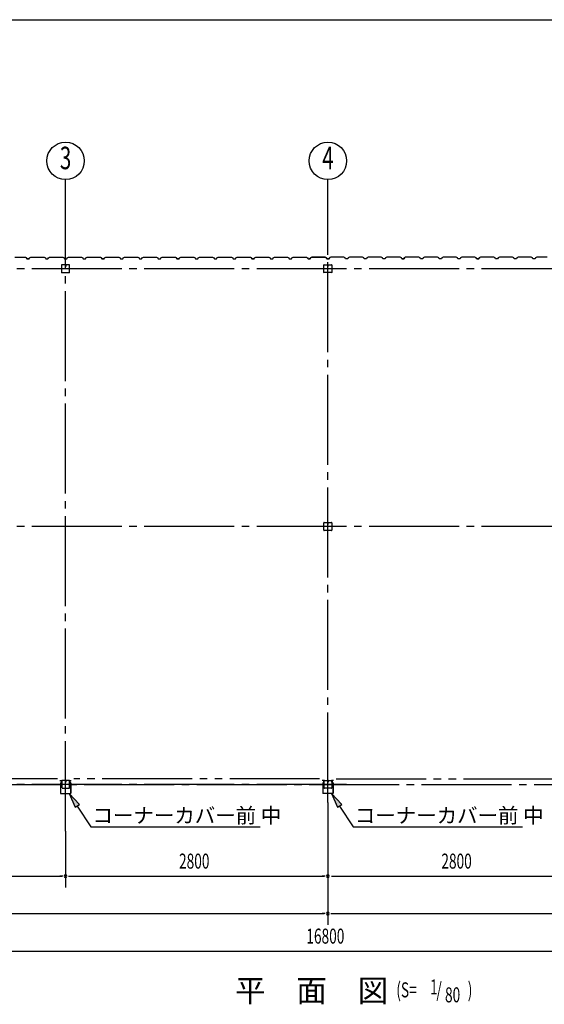
# Model space of a CAD drawing. Extents: x 868 to 32764, y 310 to 22484.
# Drawn here: x 18558 to 24158, y 11982 to 22484 of the extents above; entities that cross this region are included whole.
import ezdxf
from ezdxf.enums import TextEntityAlignment as Align

# ---------------------------------------------------------------- set-up
doc = ezdxf.new("R2010")
doc.units = 0
doc.header["$LTSCALE"] = 80
for name, pattern in [('1PL-M', [15, 12, -1, 1, -1]), ('1PL-S', [4, 2.5, -0.5, 0.5, -0.5]), ('2PL-M', [17, 12, -1, 1, -1, 1, -1])]:
    doc.linetypes.add(name, pattern=pattern)
for name, color, linetype in [('1PL-M1', 6, '1PL-M'), ('2PL-M1', 6, '2PL-M'), ('HIKIDASHI', 6, 'CONTINUOUS'), ('SUNPOU', 4, 'CONTINUOUS'), ('U1', 3, 'CONTINUOUS'), ('WAKUSEN-01', 50, 'CONTINUOUS'), ('コ_ナ_カバ_', 3, 'CONTINUOUS'), ('柱', 3, 'CONTINUOUS')]:
    doc.layers.add(name, color=color, linetype=linetype)
doc.styles.add('00', font='ROMANS', dxfattribs={"width": 0.666667, "bigfont": 'BIGFONT'})
doc.styles.add('01', font='ROMANS', dxfattribs={"height": 3, "bigfont": 'BIGFONT'})

msp = doc.modelspace()

# ---------------------------------------------------------------- linework, layer by layer
at = {"layer": '1PL-M1'}
for p, q in [((19048, 13829), (19048, 20306)), ((21848, 14136), (21848, 20020)), ((30448, 19828), (13248, 19828)), ((22048, 19828), (13248, 19828)), ((30448, 17078), (13248, 17078)), ((22048, 17078), (13248, 17078)), ((13248, 14328), (30448, 14328)), ((22048, 14328), (13248, 14328))]:
    msp.add_line(p, q, dxfattribs=at)
at = {"layer": '2PL-M1'}
for p, q in [((18960, 14388), (16336, 14388)), ((21760, 14388), (19136, 14388)), ((21936, 14388), (24560, 14388))]:
    msp.add_line(p, q, dxfattribs=at)
at = {"layer": 'HIKIDASHI'}
for p, q in [((19196, 14112), (19085, 14231)), ((19085, 14231), (19151, 14083)), ((21996, 14112), (21885, 14231)), ((21885, 14231), (21951, 14083)), ((19151, 14083), (19196, 14112)), ((19173, 14097), (19319, 13876)), ((21951, 14083), (21996, 14112)), ((21973, 14097), (22119, 13876)), ((19319, 13876), (21125, 13876)), ((22119, 13876), (23925, 13876))]:
    msp.add_line(p, q, dxfattribs=at)
for points in [[(19196, 14112), (19151, 14083), (19085, 14231)], [(21996, 14112), (21951, 14083), (21885, 14231)]]:
    msp.add_solid(points, dxfattribs=at)
at = {"layer": 'SUNPOU'}
for p, q in [((19048, 20271), (19048, 20778)), ((21848, 20020), (21848, 20778)), ((21848, 14136), (21848, 12829)), ((19048, 13829), (19048, 13229)), ((16288, 13349), (19008, 13349)), ((19018, 13349), (18988, 13349)), ((19078, 13349), (19108, 13349)), ((19088, 13349), (21808, 13349)), ((21818, 13349), (21788, 13349)), ((21888, 13349), (24608, 13349)), ((13488, 12949), (21808, 12949)), ((21818, 12949), (21788, 12949)), ((21878, 12949), (21908, 12949)), ((21888, 12949), (30208, 12949)), ((13488, 12549), (30208, 12549))]:
    msp.add_line(p, q, dxfattribs=at)
for centre in [(19048, 20978), (21848, 20978)]:
    msp.add_circle(centre, 200, dxfattribs=at)
for centre, start, end in [((19048, 13349), 0, 180), ((19048, 13349), 0, 180), ((19048, 13349), 180, 0), ((19048, 13349), 180, 0), ((21848, 13349), 0, 180), ((21848, 13349), 180, 0), ((21848, 12949), 0, 180), ((21848, 12949), 0, 180), ((21848, 12949), 180, 0), ((21848, 12949), 180, 0)]:
    msp.add_arc(centre, 15, start, end, dxfattribs=at)
at = {"layer": 'U1'}
for p, q in [((18508, 19950), (18588, 19950)), ((18588, 19950), (18590, 19952)), ((18590, 19952), (18618, 19952)), ((18618, 19952), (18632, 19944)), ((18624, 19948), (18624, 19949)), ((18624, 19949), (18624, 19949)), ((18624, 19949), (18628, 19946)), ((18632, 19943), (18624, 19948)), ((18624, 19948), (18624, 19948)), ((18632, 19944), (18636, 19932)), ((18636, 19932), (18632, 19943)), ((18632, 19943), (18632, 19943)), ((18636, 19932), (18654, 19932)), ((18660, 19932), (18636, 19932)), ((18648, 19932), (18660, 19932)), ((18660, 19932), (18664, 19944)), ((18664, 19944), (18678, 19952)), ((18678, 19952), (18706, 19952)), ((18706, 19952), (18708, 19950)), ((18708, 19950), (18788, 19950)), ((18788, 19950), (18790, 19952)), ((18790, 19952), (18818, 19952)), ((18818, 19952), (18832, 19944)), ((18832, 19944), (18836, 19932)), ((18836, 19932), (18860, 19932)), ((18860, 19932), (18864, 19944)), ((18864, 19944), (18878, 19952)), ((18878, 19952), (18906, 19952)), ((18906, 19952), (18908, 19950)), ((18908, 19950), (18988, 19950)), ((18988, 19950), (18990, 19952)), ((18990, 19952), (19018, 19952)), ((19006, 19868), (19006, 19788)), ((19006, 19868), (19006, 19788)), ((19088, 19870), (19008, 19870)), ((19088, 19870), (19008, 19870)), ((19018, 19952), (19032, 19944)), ((19032, 19944), (19036, 19932)), ((19036, 19932), (19060, 19932)), ((19047, 19850), (19047, 19860)), ((19047, 19850), (19047, 19860)), ((19049, 19850), (19047, 19850)), ((19049, 19850), (19047, 19850)), ((19048, 19932), (19060, 19932)), ((19048, 19870), (19048, 19856)), ((19048, 19870), (19048, 19856)), ((19049, 19870), (19049, 19850)), ((19049, 19870), (19049, 19850)), ((19060, 19932), (19064, 19944)), ((19064, 19944), (19078, 19952)), ((19078, 19952), (19106, 19952)), ((19090, 19788), (19090, 19868)), ((19090, 19788), (19090, 19868)), ((19106, 19952), (19108, 19950)), ((19108, 19950), (19188, 19950)), ((19188, 19950), (19190, 19952)), ((19190, 19952), (19218, 19952)), ((19218, 19952), (19232, 19944)), ((19232, 19944), (19236, 19932)), ((19236, 19932), (19260, 19932)), ((19260, 19932), (19264, 19944)), ((19264, 19944), (19278, 19952)), ((19278, 19952), (19306, 19952)), ((19306, 19952), (19308, 19950)), ((19308, 19950), (19388, 19950)), ((19388, 19950), (19390, 19952)), ((19390, 19952), (19418, 19952)), ((19418, 19952), (19432, 19944)), ((19424, 19948), (19424, 19949)), ((19424, 19949), (19424, 19949)), ((19424, 19949), (19428, 19946)), ((19432, 19943), (19424, 19948)), ((19424, 19948), (19424, 19948)), ((19432, 19944), (19436, 19932)), ((19436, 19932), (19432, 19943)), ((19432, 19943), (19432, 19943)), ((19436, 19932), (19454, 19932)), ((19460, 19932), (19436, 19932)), ((19448, 19932), (19460, 19932)), ((19460, 19932), (19464, 19944)), ((19464, 19944), (19478, 19952)), ((19478, 19952), (19506, 19952)), ((19506, 19952), (19508, 19950)), ((19508, 19950), (19588, 19950)), ((19588, 19950), (19590, 19952)), ((19590, 19952), (19618, 19952)), ((19618, 19952), (19632, 19944)), ((19632, 19944), (19636, 19932)), ((19636, 19932), (19660, 19932)), ((19660, 19932), (19664, 19944)), ((19664, 19944), (19678, 19952)), ((19678, 19952), (19706, 19952)), ((19706, 19952), (19708, 19950)), ((19708, 19950), (19788, 19950)), ((19788, 19950), (19790, 19952)), ((19790, 19952), (19818, 19952)), ((19818, 19952), (19832, 19944)), ((19832, 19944), (19836, 19932)), ((19836, 19932), (19860, 19932)), ((19848, 19932), (19860, 19932)), ((19860, 19932), (19864, 19944)), ((19864, 19944), (19878, 19952)), ((19878, 19952), (19906, 19952)), ((19906, 19952), (19908, 19950)), ((19908, 19950), (19988, 19950)), ((19988, 19950), (19990, 19952)), ((19990, 19952), (20018, 19952)), ((20018, 19952), (20032, 19944)), ((20032, 19944), (20036, 19932)), ((20036, 19932), (20060, 19932)), ((20060, 19932), (20064, 19944)), ((20064, 19944), (20078, 19952)), ((20078, 19952), (20106, 19952)), ((20106, 19952), (20108, 19950)), ((20108, 19950), (20188, 19950)), ((20188, 19950), (20190, 19952)), ((20190, 19952), (20218, 19952)), ((20218, 19952), (20232, 19944)), ((20224, 19948), (20224, 19949)), ((20224, 19949), (20224, 19949)), ((20224, 19949), (20228, 19946)), ((20232, 19943), (20224, 19948)), ((20224, 19948), (20224, 19948)), ((20232, 19944), (20236, 19932)), ((20236, 19932), (20232, 19943)), ((20232, 19943), (20232, 19943)), ((20260, 19932), (20236, 19932)), ((20236, 19932), (20254, 19932)), ((20248, 19932), (20260, 19932)), ((20260, 19932), (20264, 19944)), ((20264, 19944), (20278, 19952)), ((20278, 19952), (20306, 19952)), ((20306, 19952), (20308, 19950)), ((20308, 19950), (20388, 19950)), ((20388, 19950), (20390, 19952)), ((20390, 19952), (20418, 19952)), ((20418, 19952), (20432, 19944)), ((20432, 19944), (20436, 19932)), ((20436, 19932), (20460, 19932)), ((20460, 19932), (20464, 19944)), ((20464, 19944), (20478, 19952)), ((20478, 19952), (20506, 19952)), ((20506, 19952), (20508, 19950)), ((20508, 19950), (20588, 19950)), ((20588, 19950), (20590, 19952)), ((20590, 19952), (20618, 19952)), ((20618, 19952), (20632, 19944)), ((20632, 19944), (20636, 19932)), ((20636, 19932), (20660, 19932)), ((20648, 19932), (20660, 19932)), ((20660, 19932), (20664, 19944)), ((20664, 19944), (20678, 19952)), ((20678, 19952), (20706, 19952)), ((20706, 19952), (20708, 19950)), ((20708, 19950), (20788, 19950)), ((20788, 19950), (20790, 19952)), ((20790, 19952), (20818, 19952)), ((20818, 19952), (20832, 19944)), ((20832, 19944), (20836, 19932)), ((20836, 19932), (20860, 19932)), ((20860, 19932), (20864, 19944)), ((20864, 19944), (20878, 19952)), ((20878, 19952), (20906, 19952)), ((20906, 19952), (20908, 19950)), ((20908, 19950), (20988, 19950)), ((20988, 19950), (20990, 19952)), ((20990, 19952), (21018, 19952)), ((21018, 19952), (21032, 19944)), ((21024, 19948), (21024, 19949)), ((21024, 19949), (21024, 19949)), ((21024, 19949), (21028, 19946)), ((21032, 19943), (21024, 19948)), ((21024, 19948), (21024, 19948)), ((21032, 19944), (21036, 19932)), ((21036, 19932), (21032, 19943)), ((21032, 19943), (21032, 19943)), ((21036, 19932), (21054, 19932)), ((21060, 19932), (21036, 19932)), ((21048, 19932), (21060, 19932)), ((21060, 19932), (21064, 19944)), ((21064, 19944), (21078, 19952)), ((21078, 19952), (21106, 19952)), ((21106, 19952), (21108, 19950)), ((21108, 19950), (21188, 19950)), ((21188, 19950), (21190, 19952)), ((21190, 19952), (21218, 19952)), ((21218, 19952), (21232, 19944)), ((21232, 19944), (21236, 19932)), ((21236, 19932), (21260, 19932)), ((21260, 19932), (21264, 19944)), ((21264, 19944), (21278, 19952)), ((21278, 19952), (21306, 19952)), ((21306, 19952), (21308, 19950)), ((21308, 19950), (21388, 19950)), ((21388, 19950), (21390, 19952)), ((21390, 19952), (21418, 19952)), ((21418, 19952), (21432, 19944)), ((21432, 19944), (21436, 19932)), ((21436, 19932), (21460, 19932)), ((21448, 19932), (21460, 19932)), ((21460, 19932), (21464, 19944)), ((21464, 19944), (21478, 19952)), ((21478, 19952), (21506, 19952)), ((21506, 19952), (21508, 19950)), ((21508, 19950), (21588, 19950)), ((21588, 19950), (21590, 19952)), ((21590, 19952), (21618, 19952)), ((21618, 19952), (21632, 19944)), ((21632, 19944), (21636, 19932)), ((21636, 19932), (21660, 19932)), ((21660, 19932), (21648, 19932)), ((21664, 19944), (21660, 19932)), ((21660, 19932), (21664, 19944)), ((21678, 19952), (21664, 19944)), ((21664, 19944), (21678, 19952)), ((21706, 19952), (21678, 19952)), ((21678, 19952), (21706, 19952)), ((21708, 19950), (21706, 19952)), ((21706, 19952), (21708, 19950)), ((21788, 19950), (21708, 19950)), ((21708, 19950), (21788, 19950)), ((21790, 19952), (21788, 19950)), ((21788, 19950), (21790, 19952)), ((21818, 19952), (21790, 19952)), ((21790, 19952), (21818, 19952)), ((21806, 19788), (21806, 19868)), ((21806, 19788), (21806, 19868)), ((21808, 19870), (21888, 19870)), ((21808, 19870), (21888, 19870)), ((21832, 19944), (21818, 19952)), ((21818, 19952), (21832, 19944)), ((21824, 19948), (21824, 19949)), ((21824, 19949), (21824, 19949)), ((21824, 19949), (21828, 19946)), ((21832, 19943), (21824, 19948)), ((21824, 19948), (21824, 19948)), ((21836, 19932), (21832, 19944)), ((21832, 19944), (21836, 19932)), ((21836, 19932), (21832, 19943)), ((21832, 19943), (21832, 19943)), ((21848, 19932), (21836, 19932)), ((21836, 19932), (21860, 19932)), ((21836, 19932), (21854, 19932)), ((21860, 19932), (21836, 19932)), ((21860, 19932), (21842, 19932)), ((21847, 19870), (21847, 19850)), ((21847, 19870), (21847, 19850)), ((21847, 19850), (21849, 19850)), ((21847, 19850), (21849, 19850)), ((21848, 19932), (21860, 19932)), ((21848, 19870), (21848, 19856)), ((21848, 19870), (21848, 19856)), ((21849, 19850), (21849, 19860)), ((21849, 19850), (21849, 19860)), ((21864, 19944), (21860, 19932)), ((21860, 19932), (21864, 19943)), ((21878, 19952), (21864, 19944)), ((21864, 19943), (21872, 19948)), ((21864, 19943), (21864, 19943)), ((21872, 19949), (21868, 19946)), ((21872, 19948), (21872, 19949)), ((21872, 19949), (21872, 19949)), ((21872, 19948), (21872, 19948)), ((21906, 19952), (21878, 19952)), ((21890, 19868), (21890, 19788)), ((21890, 19868), (21890, 19788)), ((21908, 19950), (21906, 19952)), ((21988, 19950), (21908, 19950)), ((21990, 19952), (21988, 19950)), ((22018, 19952), (21990, 19952)), ((22032, 19944), (22018, 19952)), ((22036, 19932), (22032, 19944)), ((22060, 19932), (22036, 19932)), ((22064, 19944), (22060, 19932)), ((22078, 19952), (22064, 19944)), ((22106, 19952), (22078, 19952)), ((22108, 19950), (22106, 19952)), ((22188, 19950), (22108, 19950)), ((22190, 19952), (22188, 19950)), ((22218, 19952), (22190, 19952)), ((22232, 19944), (22218, 19952)), ((22236, 19932), (22232, 19944)), ((22248, 19932), (22236, 19932)), ((22260, 19932), (22236, 19932)), ((22264, 19944), (22260, 19932)), ((22278, 19952), (22264, 19944)), ((22306, 19952), (22278, 19952)), ((22308, 19950), (22306, 19952)), ((22388, 19950), (22308, 19950)), ((22390, 19952), (22388, 19950)), ((22418, 19952), (22390, 19952)), ((22432, 19944), (22418, 19952)), ((22436, 19932), (22432, 19944)), ((22460, 19932), (22436, 19932)), ((22464, 19944), (22460, 19932)), ((22478, 19952), (22464, 19944)), ((22506, 19952), (22478, 19952)), ((22508, 19950), (22506, 19952)), ((22588, 19950), (22508, 19950)), ((22590, 19952), (22588, 19950)), ((22618, 19952), (22590, 19952)), ((22632, 19944), (22618, 19952)), ((22636, 19932), (22632, 19944)), ((22648, 19932), (22636, 19932)), ((22636, 19932), (22660, 19932)), ((22660, 19932), (22642, 19932)), ((22664, 19944), (22660, 19932)), ((22660, 19932), (22664, 19943)), ((22678, 19952), (22664, 19944)), ((22664, 19943), (22672, 19948)), ((22664, 19943), (22664, 19943)), ((22672, 19949), (22668, 19946)), ((22672, 19948), (22672, 19949)), ((22672, 19949), (22672, 19949)), ((22672, 19948), (22672, 19948)), ((22706, 19952), (22678, 19952)), ((22708, 19950), (22706, 19952)), ((22788, 19950), (22708, 19950)), ((22790, 19952), (22788, 19950)), ((22818, 19952), (22790, 19952)), ((22832, 19944), (22818, 19952)), ((22836, 19932), (22832, 19944)), ((22860, 19932), (22836, 19932)), ((22864, 19944), (22860, 19932)), ((22878, 19952), (22864, 19944)), ((22906, 19952), (22878, 19952)), ((22908, 19950), (22906, 19952)), ((22988, 19950), (22908, 19950)), ((22990, 19952), (22988, 19950)), ((23018, 19952), (22990, 19952)), ((23032, 19944), (23018, 19952)), ((23036, 19932), (23032, 19944)), ((23048, 19932), (23036, 19932)), ((23060, 19932), (23036, 19932)), ((23064, 19944), (23060, 19932)), ((23078, 19952), (23064, 19944)), ((23106, 19952), (23078, 19952)), ((23108, 19950), (23106, 19952)), ((23188, 19950), (23108, 19950)), ((23190, 19952), (23188, 19950)), ((23218, 19952), (23190, 19952)), ((23232, 19944), (23218, 19952)), ((23236, 19932), (23232, 19944)), ((23260, 19932), (23236, 19932)), ((23264, 19944), (23260, 19932)), ((23278, 19952), (23264, 19944)), ((23306, 19952), (23278, 19952)), ((23308, 19950), (23306, 19952)), ((23388, 19950), (23308, 19950)), ((23390, 19952), (23388, 19950)), ((23418, 19952), (23390, 19952)), ((23432, 19944), (23418, 19952)), ((23436, 19932), (23432, 19944)), ((23448, 19932), (23436, 19932)), ((23436, 19932), (23460, 19932)), ((23460, 19932), (23442, 19932)), ((23464, 19944), (23460, 19932)), ((23460, 19932), (23464, 19943)), ((23478, 19952), (23464, 19944)), ((23464, 19943), (23472, 19948)), ((23464, 19943), (23464, 19943)), ((23472, 19949), (23468, 19946)), ((23472, 19948), (23472, 19949)), ((23472, 19949), (23472, 19949)), ((23472, 19948), (23472, 19948)), ((23506, 19952), (23478, 19952)), ((23508, 19950), (23506, 19952)), ((23588, 19950), (23508, 19950)), ((23590, 19952), (23588, 19950)), ((23618, 19952), (23590, 19952)), ((23632, 19944), (23618, 19952)), ((23636, 19932), (23632, 19944)), ((23660, 19932), (23636, 19932)), ((23664, 19944), (23660, 19932)), ((23678, 19952), (23664, 19944)), ((23706, 19952), (23678, 19952)), ((23708, 19950), (23706, 19952)), ((23788, 19950), (23708, 19950)), ((23790, 19952), (23788, 19950)), ((23818, 19952), (23790, 19952)), ((23832, 19944), (23818, 19952)), ((23836, 19932), (23832, 19944)), ((23860, 19932), (23836, 19932)), ((23848, 19932), (23836, 19932)), ((23864, 19944), (23860, 19932)), ((23878, 19952), (23864, 19944)), ((23906, 19952), (23878, 19952)), ((23908, 19950), (23906, 19952)), ((23988, 19950), (23908, 19950)), ((23990, 19952), (23988, 19950)), ((24018, 19952), (23990, 19952)), ((24032, 19944), (24018, 19952)), ((24036, 19932), (24032, 19944)), ((24060, 19932), (24036, 19932)), ((24064, 19944), (24060, 19932)), ((24078, 19952), (24064, 19944)), ((24106, 19952), (24078, 19952)), ((24108, 19950), (24106, 19952)), ((24188, 19950), (24108, 19950)), ((19008, 19786), (19088, 19786)), ((19008, 19786), (19088, 19786)), ((21888, 19786), (21808, 19786)), ((21888, 19786), (21808, 19786)), ((21808, 17120), (21888, 17120)), ((21847, 17120), (21847, 17100)), ((21848, 17120), (21848, 17106)), ((21806, 17038), (21806, 17118)), ((21888, 17036), (21808, 17036)), ((21847, 17100), (21849, 17100)), ((21849, 17100), (21849, 17110)), ((21890, 17118), (21890, 17038))]:
    msp.add_line(p, q, dxfattribs=at)
for centre, radius, start, end in [((18656, 19932), 2, 0, 180), ((19008, 19868), 2.6, 90, 180), ((19008, 19868), 2.6, 90, 180), ((19088, 19868), 2.6, 0, 90), ((19088, 19868), 2.6, 0, 90), ((19456, 19932), 2, 0, 180), ((20256, 19932), 2, 0, 180), ((21056, 19932), 2, 0, 180), ((21808, 19868), 2.6, 90, 180), ((21808, 19868), 2.6, 90, 180), ((21840, 19932), 2, 0, 180), ((21856, 19932), 2, 0, 180), ((21888, 19868), 2.6, 0, 90), ((21888, 19868), 2.6, 0, 90), ((22640, 19932), 2, 0, 180), ((23440, 19932), 2, 0, 180), ((19008, 19788), 2.6, 180, 270), ((19008, 19788), 2.6, 180, 270), ((19088, 19788), 2.6, 270, 0), ((19088, 19788), 2.6, 270, 0), ((21808, 19788), 2.6, 180, 270), ((21808, 19788), 2.6, 180, 270), ((21888, 19788), 2.6, 270, 0), ((21888, 19788), 2.6, 270, 0), ((21808, 17118), 2.6, 90, 180), ((21888, 17118), 2.6, 0, 90), ((21808, 17038), 2.6, 180, 270), ((21888, 17038), 2.6, 270, 0)]:
    msp.add_arc(centre, radius, start, end, dxfattribs=at)
at = {"layer": 'WAKUSEN-01'}
msp.add_line((868, 22484), (32764, 22484), dxfattribs=at)
msp.add_line((868, 22484), (32764, 22484), dxfattribs=at)
at = {"layer": 'コ_ナ_カバ_'}
for p, q in [((18988, 14369), (19003, 14369)), ((18988, 14369), (18995, 14369)), ((18988, 14368), (19003, 14368)), ((18993, 14343), (18993, 14233)), ((18994, 14343), (18994, 14233)), ((18995, 14369), (18995, 14369)), ((18995, 14344), (19003, 14344)), ((18995, 14344), (19003, 14344)), ((19004, 14367), (19004, 14345)), ((19005, 14367), (19005, 14345)), ((19091, 14367), (19091, 14345)), ((19092, 14367), (19092, 14345)), ((19093, 14369), (19108, 14369)), ((19093, 14368), (19108, 14368)), ((19093, 14344), (19101, 14344)), ((19093, 14344), (19101, 14344)), ((19101, 14369), (19108, 14369)), ((19101, 14369), (19101, 14369)), ((19102, 14343), (19102, 14233)), ((19103, 14343), (19103, 14233)), ((21803, 14369), (21788, 14369)), ((21795, 14369), (21788, 14369)), ((21803, 14368), (21788, 14368)), ((21793, 14343), (21793, 14233)), ((21794, 14343), (21794, 14233)), ((21795, 14369), (21795, 14369)), ((21803, 14344), (21795, 14344)), ((21803, 14344), (21795, 14344)), ((21804, 14367), (21804, 14345)), ((21805, 14367), (21805, 14345)), ((21891, 14367), (21891, 14345)), ((21892, 14367), (21892, 14345)), ((21908, 14369), (21893, 14369)), ((21908, 14368), (21893, 14368)), ((21901, 14344), (21893, 14344)), ((21901, 14344), (21893, 14344)), ((21908, 14369), (21901, 14369)), ((21901, 14369), (21901, 14369)), ((21902, 14343), (21902, 14233)), ((21903, 14343), (21903, 14233)), ((18995, 14232), (19101, 14232)), ((18995, 14232), (19101, 14232)), ((21901, 14232), (21795, 14232)), ((21901, 14232), (21795, 14232))]:
    msp.add_line(p, q, dxfattribs=at)
at = {"layer": 'コ_ナ_カバ_', "color": 6, "linetype": '1PL-S'}
for p, q in [((18997, 14356), (19012, 14356)), ((19083, 14356), (19099, 14356)), ((21813, 14356), (21797, 14356)), ((21899, 14356), (21884, 14356))]:
    msp.add_line(p, q, dxfattribs=at)
at = {"layer": 'コ_ナ_カバ_'}
for centre, radius, start, end in [((18988, 14369), 0.6, 90, 270), ((18995, 14343), 1.6, 90, 180), ((18995, 14343), 1, 90, 180), ((19003, 14367), 1.6, 0, 90), ((19003, 14367), 1, 0, 90), ((19003, 14345), 1, 270, 0), ((19003, 14345), 1.6, 270, 0), ((19093, 14367), 1.6, 90, 180), ((19093, 14345), 1.6, 180, 270), ((19093, 14367), 1, 90, 180), ((19093, 14345), 1, 180, 270), ((19101, 14343), 1.6, 0, 90), ((19101, 14343), 1, 0, 90), ((19108, 14369), 0.6, 270, 90), ((21788, 14369), 0.6, 90, 270), ((21795, 14343), 1.6, 90, 180), ((21795, 14343), 1, 90, 180), ((21803, 14367), 1.6, 0, 90), ((21803, 14367), 1, 0, 90), ((21803, 14345), 1, 270, 0), ((21803, 14345), 1.6, 270, 0), ((21893, 14367), 1.6, 90, 180), ((21893, 14345), 1.6, 180, 270), ((21893, 14367), 1, 90, 180), ((21893, 14345), 1, 180, 270), ((21901, 14343), 1.6, 0, 90), ((21901, 14343), 1, 0, 90), ((21908, 14369), 0.6, 270, 90), ((18995, 14233), 1.6, 180, 270), ((18995, 14233), 1, 180, 270), ((19101, 14233), 1.6, 270, 0), ((19101, 14233), 1, 270, 0), ((21795, 14233), 1.6, 180, 270), ((21795, 14233), 1, 180, 270), ((21901, 14233), 1.6, 270, 0), ((21901, 14233), 1, 270, 0)]:
    msp.add_arc(centre, radius, start, end, dxfattribs=at)
at = {"layer": '柱'}
for p, q in [((19006, 14365), (19006, 14291)), ((19007, 14365), (19007, 14291)), ((19043, 14370), (19011, 14370)), ((19043, 14369), (19011, 14369)), ((19011, 14287), (19085, 14287)), ((19011, 14286), (19085, 14286)), ((19045, 14362), (19046, 14362)), ((19045, 14362), (19045, 14353)), ((19046, 14365), (19046, 14353)), ((19046, 14356), (19048, 14356)), ((19048, 14365), (19048, 14353)), ((19050, 14365), (19050, 14353)), ((19085, 14370), (19053, 14370)), ((19085, 14369), (19053, 14369)), ((19089, 14291), (19089, 14365)), ((19090, 14291), (19090, 14365)), ((21806, 14291), (21806, 14365)), ((21807, 14291), (21807, 14365)), ((21811, 14370), (21843, 14370)), ((21811, 14369), (21843, 14369)), ((21885, 14287), (21811, 14287)), ((21885, 14286), (21811, 14286)), ((21846, 14365), (21846, 14353)), ((21848, 14365), (21848, 14353)), ((21850, 14356), (21848, 14356)), ((21850, 14365), (21850, 14353)), ((21851, 14362), (21850, 14362)), ((21851, 14362), (21851, 14353)), ((21853, 14370), (21885, 14370)), ((21853, 14369), (21885, 14369)), ((21889, 14365), (21889, 14291)), ((21890, 14365), (21890, 14291))]:
    msp.add_line(p, q, dxfattribs=at)
for centre, radius, start, end in [((19011, 14365), 5.2, 90, 180), ((19011, 14365), 3.6, 90, 180), ((19043, 14365), 5.2, 0, 90), ((19043, 14365), 3.6, 0, 90), ((19047, 14353), 2.4, 180, 0), ((19047, 14353), 0.8, 180, 0), ((19053, 14365), 5.2, 90, 180), ((19053, 14365), 3.6, 90, 180), ((19085, 14365), 5.2, 0, 90), ((19085, 14365), 3.6, 0, 90), ((19085, 14291), 3.6, 270, 0), ((19085, 14291), 5.2, 270, 0), ((19085, 14291), 5.2, 270, 0), ((21811, 14365), 5.2, 90, 180), ((21811, 14291), 5.2, 180, 270), ((21811, 14291), 5.2, 180, 270), ((21811, 14365), 3.6, 90, 180), ((21811, 14291), 3.6, 180, 270), ((21843, 14365), 5.2, 0, 90), ((21843, 14365), 3.6, 0, 90), ((21849, 14353), 2.4, 180, 0), ((21853, 14365), 5.2, 90, 180), ((21849, 14353), 0.8, 180, 0), ((21853, 14365), 3.6, 90, 180), ((21885, 14365), 5.2, 0, 90), ((21885, 14365), 3.6, 0, 90), ((21885, 14291), 5.2, 270, 0), ((21885, 14291), 3.6, 270, 0)]:
    msp.add_arc(centre, radius, start, end, dxfattribs=at)

# ---------------------------------------------------------------- texts
at = {"layer": 'HIKIDASHI', "style": '01'}
for s, height, p in [('コーナーカバー前 中', 160, (19336, 13916)), ('コーナーカバー前 中', 160, (22136, 13916)), ('平\u3000面\u3000図', 240, (20856, 12008))]:
    msp.add_text(s, height=height, dxfattribs=at).set_placement(p)
at = {"layer": 'HIKIDASHI', "style": '00', "width": 0.67}
for s, p in [('(S=', (22578, 12056)), ('1', (22939, 12087)), ('/', (23006, 12056)), (')', (23341, 12056)), ('80', (23098, 12003))]:
    msp.add_text(s, height=160, dxfattribs=at).set_placement(p)
at = {"layer": 'SUNPOU', "style": '00', "width": 0.67}
for s, p in [('3', (19048, 20978)), ('4', (21848, 20978))]:
    msp.add_text(s, height=240, dxfattribs=at).set_placement(p, align=Align.MIDDLE)
for s, p in [('2800', (20259, 13429)), ('2800', (23059, 13429)), ('16800', (21618, 12629))]:
    msp.add_text(s, height=160, dxfattribs=at).set_placement(p)

doc.saveas('drawing.dxf')
